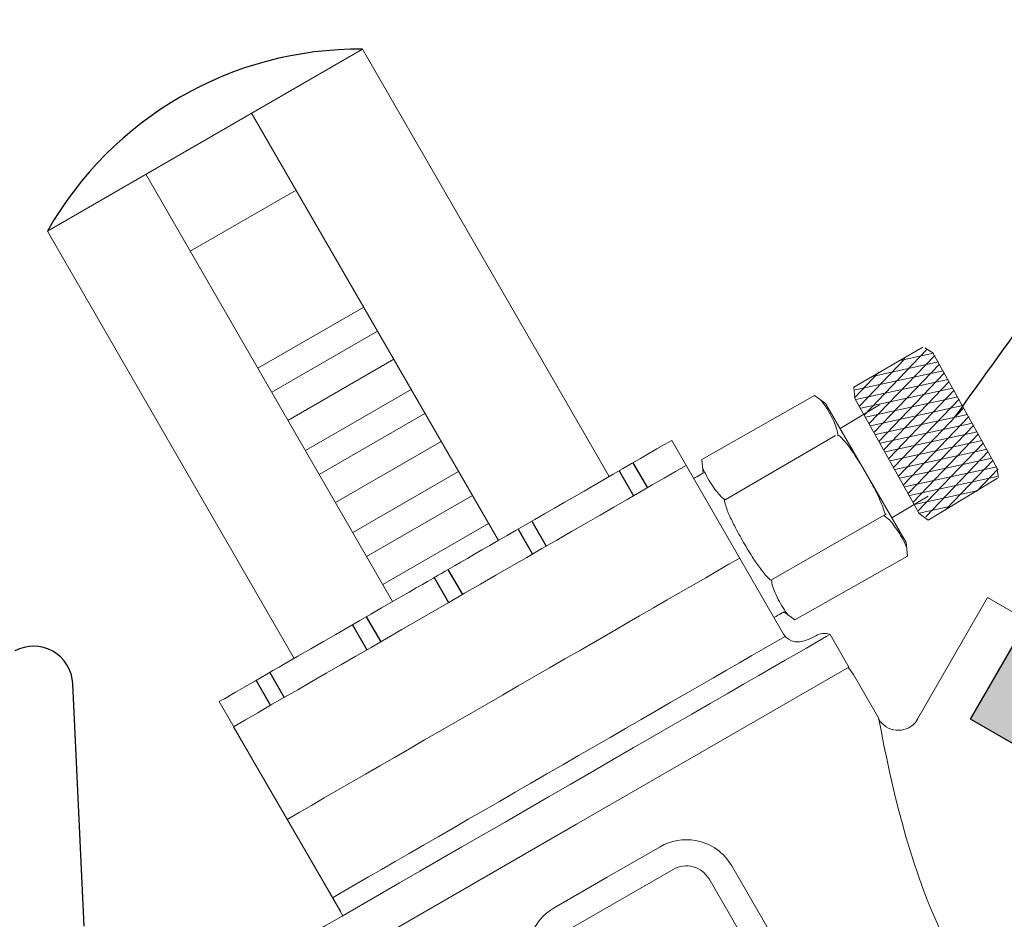
# Model space of a CAD drawing. Units: millimetres. Extents: x 2168 to 3549, y 1975 to 2999.
# Drawn here: x 2365 to 2410, y 2911 to 2952 of the extents above; entities that cross this region are included whole.
import ezdxf

# ---------------------------------------------------------------- set-up
doc = ezdxf.new("R2010")
doc.units = ezdxf.units.MM
doc.layers.add('layer 1', color=7, linetype='Continuous')
doc.layers.add('Основная толстая', color=7, linetype='Continuous', lineweight=30)

# ---------------------------------------------------------------- blocks, each defined once
blk = doc.blocks.new('Кран шаровый с полусгоном бабочка ВН Ду15 Ру25')
at = {"layer": 'Основная толстая', "color": 7, "extrusion": (-2e-16, 1, -2e-16)}
blk.add_line((-5.057, 23.335), (-5.635, 35.68), dxfattribs=at)
at = {"layer": 'Основная толстая', "color": 7}
blk.add_arc((-7.633, 35.587), 2, 2.6838, 118.355, dxfattribs=at)
blk = doc.blocks.new('Регулятор перепада давления AB')
at = {"layer": 'layer 1'}
h = blk.add_hatch(color=7, dxfattribs=at)
edge = h.paths.add_edge_path()
edge.add_spline(control_points=[(-30.134, 30.219), (-30.134, 30.219), (-20.678, 24.76), (-20.678, 24.76), (-20.678, 24.76), (-18.143, 29.151), (-18.143, 29.151), (-18.143, 29.151), (-27.598, 34.609), (-27.598, 34.609), (-27.598, 34.609), (-30.134, 30.219), (-30.134, 30.219)], knot_values=[0, 0, 0, 0, 0.25, 0.25, 0.25, 0.5, 0.5, 0.5, 0.75, 0.75, 0.75, 1, 1, 1, 1], degree=3, periodic=0)
at = {"color": 7, "linetype": 'Continuous', "lineweight": 15}
for p, q in [((-57.76, 60.663), (-72.08, 52.395)), ((-57.76, 60.663), (-46.55, 41.247)), ((-62.8, 57.753), (-51.591, 38.337)), ((-67.605, 54.979), (-56.395, 35.563)), ((-60.783, 54.258), (-65.587, 51.484)), ((-72.08, 52.395), (-60.87, 32.979)), ((-57.71, 48.935), (-62.514, 46.162)), ((-57.082, 47.847), (-61.886, 45.074)), ((-56.345, 46.572), (-61.149, 43.798)), ((-55.555, 45.203), (-60.359, 42.429)), ((-54.927, 44.115), (-59.731, 41.341)), ((-54.19, 42.839), (-58.994, 40.066)), ((-43.713, 42.885), (-38.629, 34.081)), ((-53.4, 41.47), (-58.204, 38.696)), ((-52.772, 40.382), (-57.576, 37.608)), ((-52.035, 39.107), (-56.839, 36.333)), ((-64.273, 31.015), (-58.658, 21.29))]:
    blk.add_line(p, q, dxfattribs=at)
for p, q in [((-45.473, 41.868), (-44.818, 40.733)), ((-46.1, 41.507), (-45.445, 40.371)), ((-50.067, 39.216), (-49.412, 38.081)), ((-50.694, 38.854), (-50.039, 37.719)), ((-53.881, 37.014), (-53.226, 35.879)), ((-54.508, 36.652), (-53.853, 35.517)), ((-58.22, 34.509), (-57.564, 33.374)), ((-57.593, 34.871), (-56.938, 33.736)), ((-61.974, 32.342), (-61.319, 31.206)), ((-62.601, 31.98), (-61.946, 30.844))]:
    blk.add_line(p, q)
at = {"color": 7}
blk.add_arc((-57.907, 44.382), 16.282, 89.483, 150.517, dxfattribs=at)
at = {"layer": 'layer 1', "lineweight": 9}
for points in [[(-35.436, 45.3), (-35.436, 45.3), (-32.306, 47.127), (-32.306, 47.127)], [(-34.956, 44.045), (-34.956, 44.045), (-32.132, 46.996), (-32.132, 46.996)], [(-31.854, 46.87), (-31.854, 46.87), (-32.212, 47.091), (-32.212, 47.091)], [(-35.179, 44.442), (-35.179, 44.442), (-33.118, 46.594), (-33.118, 46.594)], [(-34.735, 43.648), (-34.735, 43.648), (-31.765, 46.751), (-31.765, 46.751)], [(-31.82, 46.848), (-31.82, 46.848), (-33.415, 46.499), (-33.415, 46.499)], [(-31.599, 46.452), (-31.599, 46.452), (-34.609, 45.793), (-34.609, 45.793)], [(-34.513, 43.253), (-34.513, 43.253), (-31.544, 46.353), (-31.544, 46.353)], [(-35.399, 44.839), (-35.399, 44.839), (-34.302, 45.983), (-34.302, 45.983)], [(-31.376, 46.054), (-31.376, 46.054), (-35.38, 45.178), (-35.38, 45.178)], [(-31.156, 45.656), (-31.156, 45.656), (-35.345, 44.74), (-35.345, 44.74)], [(-34.293, 42.855), (-34.293, 42.855), (-31.323, 45.956), (-31.323, 45.956)], [(-35.387, 44.796), (-35.387, 44.796), (-35.436, 45.301), (-35.436, 45.301)], [(-30.934, 45.26), (-30.934, 45.26), (-35.124, 44.344), (-35.124, 44.344)], [(-34.071, 42.459), (-34.071, 42.459), (-31.101, 45.559), (-31.101, 45.559)], [(-42.341, 42.014), (-42.341, 42.014), (-37.22, 44.919), (-37.22, 44.919)], [(-36.719, 44.556), (-36.719, 44.556), (-37.22, 44.919), (-37.22, 44.919)], [(-35.387, 44.796), (-35.387, 44.796), (-32.472, 39.561), (-32.472, 39.561)], [(-30.713, 44.864), (-30.713, 44.864), (-34.902, 43.947), (-34.902, 43.947)], [(-33.851, 42.061), (-33.851, 42.061), (-30.88, 45.162), (-30.88, 45.162)], [(-33.628, 41.665), (-33.628, 41.665), (-30.657, 44.766), (-30.657, 44.766)], [(-36.719, 44.556), (-36.719, 44.556), (-33.06, 38.245), (-33.06, 38.245)], [(-34.272, 44.498), (-34.272, 44.498), (-36.066, 43.43), (-36.066, 43.43)], [(-30.491, 44.466), (-30.491, 44.466), (-34.68, 43.55), (-34.68, 43.55)], [(-33.407, 41.268), (-33.407, 41.268), (-30.437, 44.369), (-30.437, 44.369)], [(-30.27, 44.07), (-30.27, 44.07), (-34.458, 43.153), (-34.458, 43.153)], [(-33.187, 40.871), (-33.187, 40.871), (-30.215, 43.972), (-30.215, 43.972)], [(-30.048, 43.673), (-30.048, 43.673), (-34.238, 42.757), (-34.238, 42.757)], [(-32.964, 40.475), (-32.964, 40.475), (-29.994, 43.575), (-29.994, 43.575)], [(-41.287, 40.192), (-41.287, 40.192), (-36.279, 43.103), (-36.279, 43.103)], [(-29.828, 43.276), (-29.828, 43.276), (-34.016, 42.361), (-34.016, 42.361)], [(-32.743, 40.077), (-32.743, 40.077), (-29.773, 43.179), (-29.773, 43.179)], [(-43.713, 42.885), (-47.05, 40.958), (-54.508, 36.652), (-54.508, 36.652)], [(-29.607, 42.879), (-29.607, 42.879), (-33.795, 41.963), (-33.795, 41.963)], [(-32.522, 39.681), (-32.522, 39.681), (-29.551, 42.781), (-29.551, 42.781)], [(-29.385, 42.484), (-29.385, 42.484), (-33.574, 41.566), (-33.574, 41.566)], [(-29.163, 42.085), (-29.163, 42.085), (-33.353, 41.17), (-33.353, 41.17)], [(-32.173, 39.418), (-32.173, 39.418), (-29.33, 42.385), (-29.33, 42.385)], [(-63.625, 29.875), (-57.994, 33.126), (-48.103, 38.836), (-43.057, 41.75)], [(-42.278, 41.403), (-42.278, 41.403), (-42.341, 42.014), (-42.341, 42.014)], [(-28.943, 41.688), (-28.943, 41.688), (-33.131, 40.774), (-33.131, 40.774)], [(-31.27, 39.732), (-31.27, 39.732), (-29.11, 41.988), (-29.11, 41.988)], [(-42.278, 41.403), (-42.278, 41.403), (-42.721, 41.152), (-42.716, 41.16)], [(-28.923, 41.249), (-28.923, 41.249), (-32.91, 40.376), (-32.91, 40.376)], [(-32.067, 39.256), (-32.067, 39.256), (-28.913, 41.176), (-28.913, 41.176)], [(-29.868, 40.567), (-29.868, 40.567), (-28.887, 41.59), (-28.887, 41.59)], [(-32.055, 40.349), (-32.055, 40.349), (-33.714, 39.373), (-33.714, 39.373)], [(-29.93, 40.584), (-29.93, 40.584), (-32.688, 39.979), (-32.688, 39.979)], [(-30.952, 39.915), (-30.952, 39.915), (-32.466, 39.583), (-32.466, 39.583)], [(-39.173, 36.549), (-39.173, 36.549), (-33.956, 39.546), (-33.956, 39.546)], [(-32.472, 39.561), (-32.472, 39.561), (-32.067, 39.256), (-32.067, 39.256)], [(-33.06, 38.245), (-33.06, 38.245), (-32.996, 37.633), (-32.996, 37.633)], [(-38.116, 34.729), (-38.116, 34.729), (-32.996, 37.633), (-32.996, 37.633)], [(-61.186, 25.667), (-55.558, 28.916), (-45.674, 34.623), (-40.625, 37.538)], [(-32.533, 30.246), (-32.533, 30.246), (-29.359, 35.745), (-29.359, 35.745)], [(-29.359, 35.745), (-29.359, 35.745), (-16.294, 28.203), (-16.294, 28.203)], [(-38.62, 35.092), (-38.62, 35.092), (-38.809, 34.984), (-39.067, 34.839)], [(-38.62, 35.092), (-38.62, 35.092), (-38.116, 34.729), (-38.116, 34.729)], [(-60.24, 20.377), (-52.453, 24.873), (-36.517, 34.074), (-36.517, 34.074)], [(-37.167, 34.009), (-37.925, 33.571), (-38.41, 33.702), (-38.629, 34.081)], [(-37.167, 34.009), (-36.97, 34.122), (-36.733, 34.147), (-36.517, 34.074)], [(-36.517, 34.074), (-36.517, 34.074), (-35.659, 32.588), (-35.659, 32.588)], [(-59.13, 22.106), (-53.728, 25.225), (-43.479, 31.142), (-38.561, 33.982)], [(-35.659, 32.588), (-35.659, 32.588), (-48.036, 25.442), (-48.036, 25.442)], [(-35.702, 32.563), (-35.609, 32.466), (-35.526, 32.36), (-35.46, 32.243)], [(-35.46, 32.243), (-35.46, 32.243), (-34.306, 30.244), (-34.306, 30.244)], [(-58.747, 21.46), (-58.747, 21.46), (-63.625, 29.875), (-63.625, 29.875)], [(-48.036, 25.442), (-48.036, 25.442), (-60.412, 18.295), (-60.412, 18.295)], [(-44.24, 24.425), (-43.751, 24.706), (-43.18, 24.805), (-42.626, 24.706)], [(-42.626, 24.706), (-41.936, 24.581), (-41.336, 24.159), (-40.985, 23.553)], [(-31.458, 7.05), (-31.458, 7.05), (-40.985, 23.553), (-40.985, 23.553)], [(-50.104, 20.389), (-49.913, 20.919), (-49.541, 21.364), (-49.053, 21.645)]]:
    blk.add_open_spline(points, degree=3, dxfattribs=at)
for points, knots in [([(-31.854, 46.87), (-31.854, 46.87), (-28.937, 41.636), (-28.937, 41.636), (-28.937, 41.636), (-28.859, 41.2), (-28.859, 41.2)], [0, 0, 0, 0, 0.5, 0.5, 0.5, 1, 1, 1, 1]), ([(-36.163, 43.093), (-36.167, 43.194), (-36.181, 43.292), (-36.21, 43.385), (-36.241, 43.487), (-36.278, 43.588), (-36.32, 43.685), (-36.381, 43.819), (-36.445, 43.952), (-36.515, 44.083), (-36.584, 44.213), (-36.661, 44.34), (-36.743, 44.463), (-36.797, 44.545), (-36.856, 44.624), (-36.919, 44.7)], [0, 0, 0, 0, 0.2, 0.2, 0.2, 0.4, 0.4, 0.4, 0.6, 0.6, 0.6, 0.8, 0.8, 0.8, 1, 1, 1, 1]), ([(-34.889, 41.401), (-35.035, 41.652), (-35.188, 41.9), (-35.345, 42.143), (-35.458, 42.317), (-35.576, 42.487), (-35.701, 42.653), (-35.818, 42.808), (-35.949, 42.956), (-36.092, 43.094), (-36.109, 43.111), (-36.139, 43.112), (-36.166, 43.097)], [0, 0, 0, 0, 0.25, 0.25, 0.25, 0.5, 0.5, 0.5, 0.75, 0.75, 0.75, 1, 1, 1, 1]), ([(-41.282, 40.187), (-41.369, 40.242), (-41.446, 40.307), (-41.513, 40.377), (-41.586, 40.455), (-41.656, 40.537), (-41.719, 40.623), (-41.807, 40.741), (-41.891, 40.863), (-41.968, 40.989), (-42.046, 41.115), (-42.118, 41.244), (-42.185, 41.376), (-42.23, 41.463), (-42.27, 41.555), (-42.304, 41.646)], [0, 0, 0, 0, 0.2, 0.2, 0.2, 0.4, 0.4, 0.4, 0.6, 0.6, 0.6, 0.8, 0.8, 0.8, 1, 1, 1, 1]), ([(-34.051, 39.455), (-34.027, 39.469), (-34.012, 39.496), (-34.019, 39.518), (-34.065, 39.71), (-34.129, 39.897), (-34.207, 40.075), (-34.287, 40.266), (-34.376, 40.453), (-34.471, 40.637), (-34.604, 40.894), (-34.744, 41.149), (-34.889, 41.401)], [0, 0, 0, 0, 0.25, 0.25, 0.25, 0.5, 0.5, 0.5, 0.75, 0.75, 0.75, 1, 1, 1, 1]), ([(-40.449, 38.248), (-40.594, 38.498), (-40.733, 38.754), (-40.867, 39.012), (-40.962, 39.194), (-41.051, 39.382), (-41.132, 39.572), (-41.209, 39.752), (-41.271, 39.938), (-41.318, 40.13), (-41.324, 40.153), (-41.311, 40.18), (-41.286, 40.194)], [0, 0, 0, 0, 0.25, 0.25, 0.25, 0.5, 0.5, 0.5, 0.75, 0.75, 0.75, 1, 1, 1, 1]), ([(-34.055, 39.46), (-33.97, 39.406), (-33.892, 39.343), (-33.824, 39.271), (-33.751, 39.193), (-33.683, 39.113), (-33.619, 39.025), (-33.53, 38.907), (-33.447, 38.785), (-33.368, 38.659), (-33.292, 38.533), (-33.22, 38.403), (-33.154, 38.271), (-33.108, 38.185), (-33.069, 38.094), (-33.034, 38.002)], [0, 0, 0, 0, 0.2, 0.2, 0.2, 0.4, 0.4, 0.4, 0.6, 0.6, 0.6, 0.8, 0.8, 0.8, 1, 1, 1, 1]), ([(-39.173, 36.549), (-39.197, 36.535), (-39.229, 36.537), (-39.246, 36.553), (-39.389, 36.692), (-39.519, 36.839), (-39.638, 36.996), (-39.762, 37.161), (-39.88, 37.331), (-39.992, 37.504), (-40.15, 37.748), (-40.302, 37.995), (-40.449, 38.248)], [0, 0, 0, 0, 0.25, 0.25, 0.25, 0.5, 0.5, 0.5, 0.75, 0.75, 0.75, 1, 1, 1, 1]), ([(-54.508, 36.652), (-54.508, 36.652), (-57.602, 34.866), (-60.697, 33.079), (-62.232, 32.192), (-63.768, 31.306), (-64.273, 31.015)], [0, 0, 0, 0, 0.5, 0.5, 0.5, 0.7481254, 0.7481254, 0.7481254, 0.7481254]), ([(-39.176, 36.555), (-39.172, 36.454), (-39.155, 36.356), (-39.127, 36.262), (-39.097, 36.16), (-39.06, 36.062), (-39.017, 35.963), (-38.959, 35.829), (-38.894, 35.694), (-38.823, 35.565), (-38.752, 35.435), (-38.677, 35.309), (-38.595, 35.184), (-38.54, 35.103), (-38.483, 35.022), (-38.419, 34.947)], [0, 0, 0, 0, 0.2, 0.2, 0.2, 0.4, 0.4, 0.4, 0.6, 0.6, 0.6, 0.8, 0.8, 0.8, 1, 1, 1, 1]), ([(-34.312, 30.233), (-34.312, 30.233), (-34.308, 30.225), (-34.308, 30.225), (-33.951, 29.624), (-33.12, 29.54), (-32.65, 30.059), (-32.65, 30.059), (-32.525, 30.237), (-32.525, 30.237)], [0, 0, 0, 0, 0.333333, 0.333333, 0.333333, 0.666667, 0.666667, 0.666667, 1, 1, 1, 1]), ([(-34.31, 30.235), (-34.31, 30.235), (-34.306, 30.218), (-34.306, 30.218), (-33.077, 23.878), (-31.352, 17.25), (-25.457, 13.705), (-25.457, 13.705), (-24.918, 13.386), (-24.918, 13.386)], [0, 0, 0, 0, 0.333333, 0.333333, 0.333333, 0.666667, 0.666667, 0.666667, 1, 1, 1, 1]), ([(-44.24, 24.425), (-44.24, 24.425), (-46.646, 23.035), (-46.646, 23.035), (-46.646, 23.035), (-49.053, 21.645), (-49.053, 21.645)], [0, 0, 0, 0, 0.5, 0.5, 0.5, 1, 1, 1, 1]), ([(-48.458, 20.614), (-48.458, 20.614), (-43.644, 23.393), (-43.644, 23.393), (-43.074, 23.722), (-42.347, 23.527), (-42.017, 22.957), (-42.017, 22.957), (-32.49, 6.454), (-32.49, 6.454)], [0, 0, 0, 0, 0.333333, 0.333333, 0.333333, 0.666667, 0.666667, 0.666667, 1, 1, 1, 1])]:
    blk.add_open_spline(points, degree=3, knots=knots, dxfattribs=at)
at = {"layer": 'layer 1', "color": 7}
blk.add_open_spline([(-30.134, 30.219), (-30.134, 30.219), (-20.678, 24.76), (-20.678, 24.76), (-20.678, 24.76), (-18.143, 29.151), (-18.143, 29.151), (-18.143, 29.151), (-27.598, 34.609), (-27.598, 34.609), (-27.598, 34.609), (-30.134, 30.219), (-30.134, 30.219)], degree=3, knots=[0, 0, 0, 0, 0.25, 0.25, 0.25, 0.5, 0.5, 0.5, 0.75, 0.75, 0.75, 1, 1, 1, 1], dxfattribs=at)

msp = doc.modelspace()

# ---------------------------------------------------------------- linework, layer by layer
msp.add_spline([(2407.457, 2934.175), (2410.427, 2938.312), (2413.094, 2941.744), (2481.613, 2956.937), (2407.114, 2826.539), (2517.043, 2772.025), (2479.436, 2751.376), (2499.583, 2738.986), (2505.094, 2711.258)], degree=3)

# ---------------------------------------------------------------- block references
msp.add_blockref('Регулятор перепада давления AB', (2438.3, 2890.23))
at = {"xscale": 0.8921493016541563, "yscale": 0.8921493016541563, "zscale": 0.8921493016541563}
msp.add_blockref('Кран шаровый с полусгоном бабочка ВН Ду15 Ру25', (2372.4, 2890.23), dxfattribs=at)

doc.saveas('drawing.dxf')
